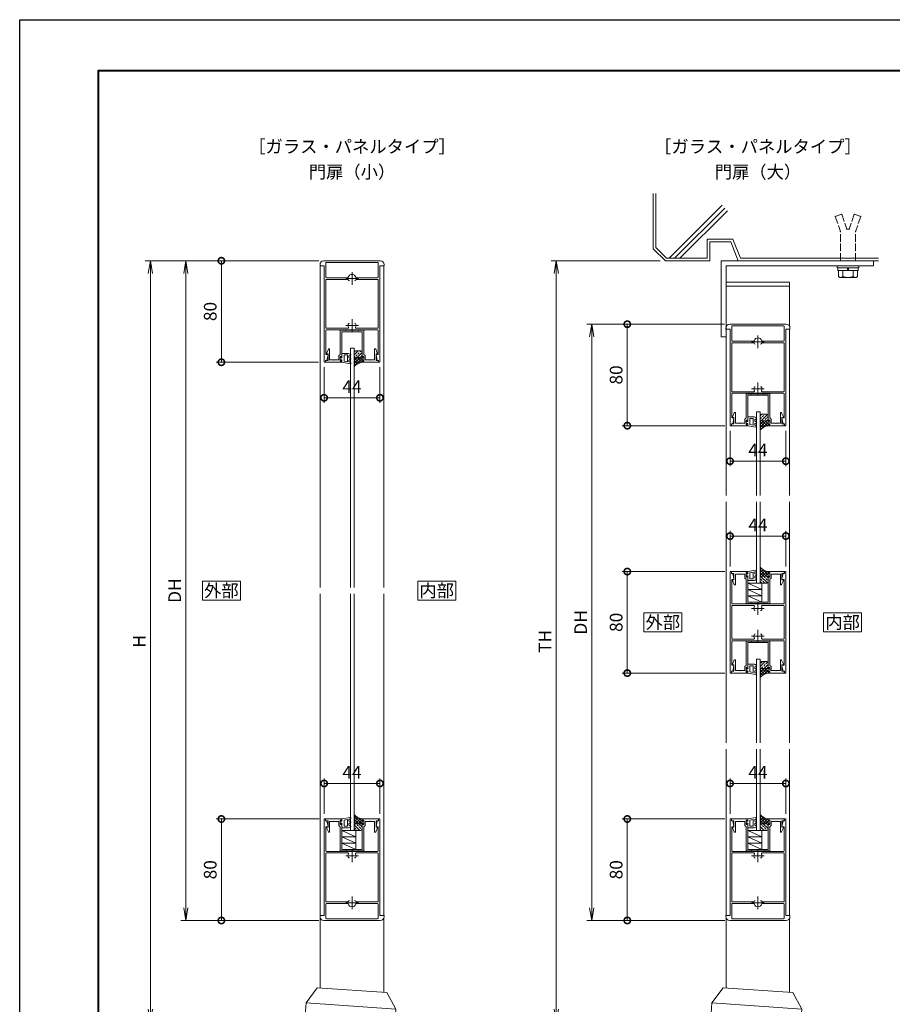
# Model space of a CAD drawing. Units: millimetres. Extents: x 0 to 1680, y 0 to 1188.
# Drawn here: x 0 to 688, y 412 to 1188 of the extents above; entities that cross this region are included whole.
import ezdxf
from ezdxf.enums import TextEntityAlignment as Align

# ---------------------------------------------------------------- set-up
doc = ezdxf.new("R2010")
doc.units = ezdxf.units.MM
for name, pattern in [('AM_ISO02W050', [7.5, 6, -1.5]), ('AM_ISO08W050', [18, 12, -1.5, 3, -1.5]), ('AM_ISO09W050', [22.5, 12, -1.5, 3, -1.5, 3, -1.5])]:
    doc.linetypes.add(name, pattern=pattern)
for name, color, linetype, lineweight in [('AM_0', 7, 'Continuous', 18), ('AM_1', 14, 'Continuous', 40), ('AM_11', 3, 'AM_ISO09W050', 9), ('AM_2', 40, 'Continuous', 9), ('AM_3', 6, 'AM_ISO02W050', 9), ('AM_5', 3, 'Continuous', 9), ('AM_7', 4, 'AM_ISO08W050', 9), ('AM_8', 1, 'Continuous', 9)]:
    doc.layers.add(name, color=color, linetype=linetype, lineweight=lineweight)
doc.layers.add('AM_VIEWS', color=1, linetype='Continuous', lineweight=25, plot=False)
doc.styles.add('ゴシック', font='txt')
doc.dimstyles.new('VF$0', dxfattribs={"dimtxt": 10, "dimasz": 10, "dimexe": 4, "dimexo": 4, "dimgap": 2.5, "dimtad": 3, "dimdsep": 46, "dimtxsty": 'ゴシック', "dimblk": 'DOTSMALL', "dimcen": 0, "dimclrd": 256, "dimclre": 256, "dimclrt": 2, "dimadec": 0, "dimazin": 2, "dimtp": 0.1, "dimtm": 0.1, "dimtfac": 0.71, "dimtmove": 0, "dimatfit": 3, "dimldrblk": 'OPEN30', "dimfxl": 1, "dimtfill": 1, "dimtfillclr": 256, "dimlwd": -1, "dimlwe": -1, "dimarcsym": 0})

# ---------------------------------------------------------------- blocks, each defined once
blk = doc.blocks.new('A1枠（1：4）DL用 New')
at = {"layer": 'AM_1'}
blk.add_lwpolyline([(-194.5, -138.5), (-194.5, 138.5), (194.5, 138.5), (194.5, -138.5)], close=True, dxfattribs=at)
at = {"layer": 'AM_VIEWS'}
blk.add_lwpolyline([(-210, -148.5), (-210, 148.5), (210, 148.5), (210, -148.5)], close=True, dxfattribs=at)
blk = doc.blocks.new('EX-1163')
at = {"layer": 'AM_0'}
for p, q in [((22.25, 0), (-22.25, 0)), ((-25.25, -4), (-25.25, -3)), ((-22, -4), (-25.25, -4)), ((-22, -4), (-22, -80)), ((-20.7, -1.8), (-20.7, -12.85)), ((-20.2, -1.3), (20.2, -1.3)), ((20.7, -1.8), (20.7, -12.85)), ((22, -4), (22, -80)), ((22, -4), (25.25, -4)), ((25.25, -4), (25.25, -3)), ((-20.7, -15.15), (-20.7, -52.7)), ((-3.52, -13.35), (-20.2, -13.35)), ((-3.52, -14.65), (-20.2, -14.65)), ((20.2, -13.35), (3.52, -13.35)), ((20.2, -14.65), (3.52, -14.65)), ((20.7, -15.15), (20.7, -52.7)), ((-3.29, -53.2), (-20.2, -53.2)), ((20.2, -53.2), (3.29, -53.2)), ((-20.7, -55), (-20.7, -73.8)), ((20.2, -54.5), (-20.2, -54.5)), ((20.7, -55), (20.7, -73.8)), ((-20.7, -73.8), (-19.2, -73.8)), ((-19.8, -78.5), (-18.91, -74.16)), ((19.8, -78.5), (18.91, -74.16)), ((20.7, -73.8), (19.2, -73.8)), ((-22, -80), (-20.9, -80)), ((-20.9, -78.5), (-20.9, -80)), ((-20.9, -78.5), (-19.8, -78.5)), ((20.9, -78.5), (19.8, -78.5)), ((20.9, -78.5), (20.9, -78.7)), ((20.9, -78.5), (20.9, -80)), ((20.9, -80), (22, -80))]:
    blk.add_line(p, q, dxfattribs=at)
for centre, radius, start, end in [((-22.25, -3), 3, 90, 180), ((22.25, -3), 3, 0, 90), ((-20.2, -1.8), 0.5, 90, 180), ((20.2, -1.8), 0.5, 0, 90), ((-20.2, -12.85), 0.5, 180, 270), ((-20.2, -15.15), 0.5, 90, 180), ((-3.52, -12.85), 0.5, 270, 341.8919), ((-3.52, -15.15), 0.5, 18.1081, 90), ((0, -14), 3.2, 18.1081, 161.8919), ((0, -14), 3.2, 198.1081, 199.93269), ((-2.07, -14.75), 1, 199.93269, 270.00001), ((2.07, -14.75), 1, 270, 340.06731), ((0, -14), 3.2, 340.06731, 341.8919), ((3.52, -12.85), 0.5, 198.1081, 270), ((3.52, -15.15), 0.5, 90, 161.8919), ((20.2, -12.85), 0.5, 270, 0), ((20.2, -15.15), 0.5, 0, 90), ((-20.2, -52.7), 0.5, 180, 270), ((-3.29, -52.7), 0.5, 270, 27.35223), ((0, -51), 3.2, 160.06773, 207.35223), ((-2.07, -50.25), 1, 90, 160.06773), ((2.07, -50.25), 1, 19.93227, 90), ((3.29, -52.7), 0.5, 152.64777, 270), ((0, -51), 3.2, 332.64777, 19.93227), ((20.2, -52.7), 0.5, 270, 0), ((-20.2, -55), 0.5, 90, 180), ((20.2, -55), 0.5, 0, 90), ((-19.2, -74.1), 0.3, 348.3603, 90), ((19.2, -74.1), 0.3, 90, 191.6397)]:
    blk.add_arc(centre, radius, start, end, dxfattribs=at)
at = {"layer": 'AM_7'}
for p, q in [((-5, -14), (5, -14)), ((0, -9), (0, -19)), ((0, -46), (0, -56)), ((-5, -51), (5, -51))]:
    blk.add_line(p, q, dxfattribs=at)
blk = doc.blocks.new('EX-1059B')
at = {"layer": 'AM_0'}
for p, q in [((-9.4, 24.7), (-9.4, 6.1)), ((-8.9, 25.2), (-5.3, 25.2)), ((-8, 24), (-8, 3.7)), ((-8, 24), (0, 24)), ((-5.3, 25.2), (-5, 24.9)), ((-5, 24.9), (-4.7, 25.2)), ((-4.7, 25.2), (-0.3, 25.2)), ((-0.3, 25.2), (0, 24.9)), ((0, 24.9), (0.3, 25.2)), ((8, 24), (0, 24)), ((4.7, 25.2), (0.3, 25.2)), ((4.7, 25.2), (5, 24.9)), ((5, 24.9), (5.3, 25.2)), ((8.9, 25.2), (5.3, 25.2)), ((8, 24), (8, 3.7)), ((9.4, 24.7), (9.4, 6.1)), ((-20.1, 7), (-18.66, 10.21)), ((-17.7, 2), (-17.7, 10)), ((17.7, 2), (17.7, 10)), ((20.1, 7), (18.66, 10.21)), ((-20.8, 1.5), (-20.8, 0)), ((-20.8, 1.5), (-18.9, 1.5)), ((-20.8, 0), (-8, 0)), ((-20.1, 6.5), (-20.1, 7)), ((-18.9, 6.5), (-20.1, 6.5)), ((-18.9, 1.5), (-18.9, 6.5)), ((-17.7, 2), (-14.3, 2)), ((-14.3, 2), (-14, 1.7)), ((-14, 1.7), (-13.7, 2)), ((-13.7, 2), (-10.3, 2)), ((-10.3, 5.2), (-9.4, 6.1)), ((-10.3, 5.2), (-10.3, 2)), ((-9.4, 4.4), (-9.4, 0.8)), ((-9.4, 4.4), (-8.8, 4.4)), ((-9.4, 0.8), (-8.8, 0.8)), ((-8.8, 4.4), (-8.38, 3.61)), ((-8.8, 0.8), (-8.38, 1.59)), ((-8, 1.5), (-8, 0)), ((8, 1.5), (8, 0)), ((20.8, 0), (8, 0)), ((8.8, 4.4), (8.38, 3.61)), ((8.8, 0.8), (8.38, 1.59)), ((9.4, 4.4), (8.8, 4.4)), ((9.4, 0.8), (8.8, 0.8)), ((10.3, 5.2), (9.4, 6.1)), ((9.4, 4.4), (9.4, 0.8)), ((10.3, 5.2), (10.3, 2)), ((13.7, 2), (10.3, 2)), ((14, 1.7), (13.7, 2)), ((14.3, 2), (14, 1.7)), ((17.7, 2), (14.3, 2)), ((18.9, 6.5), (20.1, 6.5)), ((18.9, 1.5), (18.9, 6.5)), ((20.8, 1.5), (18.9, 1.5)), ((20.1, 6.5), (20.1, 7)), ((20.8, 1.5), (20.8, 0))]:
    blk.add_line(p, q, dxfattribs=at)
for centre, radius, start, end in [((-8.9, 24.7), 0.5, 90, 180.00001), ((8.9, 24.7), 0.5, 0, 90), ((-18.2, 10), 0.5, 0, 155.74498), ((18.2, 10), 0.5, 24.25502, 180.00001), ((-8.2, 3.7), 0.2, 208.07181, 0.00001), ((-8.2, 1.5), 0.2, 359.99999, 151.92819), ((8.2, 3.7), 0.2, 179.99999, 331.92818), ((8.2, 1.5), 0.2, 28.07182, 180.00001)]:
    blk.add_arc(centre, radius, start, end, dxfattribs=at)
blk = doc.blocks.new('O-786H')
at = {"layer": 'AM_0'}
for p, q in [((-2.65, 1.4), (-3.78, 7.81)), ((-2.28, 7.15), (-2.86, 8.15)), ((-0.23, 8.25), (-0.87, 7.15)), ((0.29, 8.25), (0.92, 7.15)), ((2.33, 7.15), (2.97, 8.25)), ((3.49, 8.25), (4.15, 7.1)), ((-2.65, 1.4), (-0.75, 1.4)), ((3.15, 5.7), (-2.19, 5.7)), ((-1.73, 3.1), (-2.19, 5.7)), ((-1.3, 6.9), (-1.85, 6.9)), ((3.15, 3.1), (-1.73, 3.1)), ((-0.75, 0.9), (-1.3, 0.3)), ((-1.3, 0.3), (-1.3, 0)), ((-1.3, 0), (1.3, 0)), ((-0.75, 1.4), (-0.75, 0.9)), ((0.75, 1.4), (4.35, 1.4)), ((0.75, 1.4), (0.75, 0.9)), ((0.75, 0.9), (1.3, 0.3)), ((1.3, 0.3), (1.3, 0)), ((1.35, 6.9), (1.9, 6.9)), ((3.15, 3.1), (3.15, 5.7)), ((4.35, 1.4), (4.35, 6.35))]:
    blk.add_line(p, q, dxfattribs=at)
for centre, radius, start, end in [((-3.29, 7.9), 0.5, 30, 190), ((0.03, 8.1), 0.3, 30, 150), ((3.23, 8.1), 0.3, 30, 150), ((-1.85, 7.4), 0.5, 210, 270), ((-1.3, 7.4), 0.5, 270, 330), ((1.35, 7.4), 0.5, 210, 270), ((1.9, 7.4), 0.5, 270, 330), ((2.85, 6.35), 1.5, 0, 30)]:
    blk.add_arc(centre, radius, start, end, dxfattribs=at)
blk = doc.blocks.new('V-442断面')
at = {"layer": 'AM_0'}
for p, q in [((120, 0), (0, 0)), ((0, -60), (0, 0)), ((120, -4), (120, 0)), ((120, -4), (4, -4)), ((4, -60), (4, -4)), ((4, -60), (0, -60))]:
    blk.add_line(p, q, dxfattribs=at)
blk = doc.blocks.new('B-798')
at = {"color": 7, "linetype": 'Continuous'}
for p in [(0, 0), (6, 0)]:
    blk.add_point(p, dxfattribs=at)
at = {"layer": 'AM_3'}
for p, q in [((-10, 35), (-4.9, 36.7)), ((-10, 35), (-6, 23)), ((-4.9, 36.7), (-1, 25)), ((4.9, 36.7), (1, 25)), ((10, 35), (4.9, 36.7)), ((10, 35), (6, 23)), ((-1, 25), (1, 25)), ((-6, 0), (-6, 23)), ((-6, 0), (-6, 23)), ((6, 0), (6, 23))]:
    blk.add_line(p, q, dxfattribs=at)
for p in [(-10, 35), (-4.9, 36.7), (4.9, 36.7), (10, 35), (-1, 25), (1, 25), (1, 25), (-6, 23), (6, 23), (6, 23)]:
    blk.add_point(p, dxfattribs=at)
blk = doc.blocks.new('B-628')
at = {"layer": 'AM_0'}
for p, q in [((-8.5, -1.6), (-8.5, 0)), ((8.5, -1.6), (8.5, 0)), ((-8.5, -1.6), (8.5, -1.6)), ((-8, -1.6), (-8, -3.6)), ((-8, -3.6), (8, -3.6)), ((-7.51, -8.52), (-7.51, -3.6)), ((-4, -8.52), (-4, -3.6)), ((-0.5, -1.6), (-0.5, -3.6)), ((0.5, -1.6), (0.5, -3.6)), ((4, -8.52), (4, -3.6)), ((7.51, -8.52), (7.51, -3.6)), ((8, -1.6), (8, -3.6)), ((-6.5, -9.1), (-7.51, -8.52)), ((-6.5, -9.1), (6.5, -9.1)), ((6.5, -9.1), (7.51, -8.52))]:
    blk.add_line(p, q, dxfattribs=at)
for centre, radius, start, end in [((-5.75, -6.16), 2.94, 270, 306.62146), ((0, 4.97), 14.07, 253.47966, 286.52035), ((5.75, -6.16), 2.94, 233.3366, 270)]:
    blk.add_arc(centre, radius, start, end, dxfattribs=at)
blk = doc.blocks.new('中桟')
at = {"layer": 'AM_0'}
for p, q in [((-22, -40), (-22, 40)), ((-22, 40), (-20.9, 40)), ((-20.9, 38.5), (-20.9, 40)), ((20.9, 38.5), (20.9, 40)), ((20.9, 40), (22, 40)), ((22, -40), (22, 40)), ((-20.9, 38.5), (-19.8, 38.5)), ((-20.7, 33.8), (-19.2, 33.8)), ((-20.7, 15), (-20.7, 33.8)), ((-19.8, 38.5), (-18.91, 34.16)), ((19.8, 38.5), (18.91, 34.16)), ((20.7, 33.8), (19.2, 33.8)), ((20.9, 38.5), (19.8, 38.5)), ((20.7, 15), (20.7, 33.8)), ((20.9, 38.5), (20.9, 38.7)), ((-20.7, -12.7), (-20.7, 12.7)), ((20.2, 14.5), (-20.2, 14.5)), ((-3.29, 13.2), (-20.2, 13.2)), ((20.2, 13.2), (3.29, 13.2)), ((20.7, -12.7), (20.7, 12.7)), ((-20.7, -33.8), (-20.7, -15)), ((-3.29, -13.2), (-20.2, -13.2)), ((20.2, -14.5), (-20.2, -14.5)), ((20.2, -13.2), (3.29, -13.2)), ((20.7, -33.8), (20.7, -15)), ((-20.9, -38.5), (-20.9, -40)), ((-20.9, -38.5), (-19.8, -38.5)), ((-20.7, -33.8), (-19.2, -33.8)), ((-19.8, -38.5), (-18.91, -34.16)), ((19.8, -38.5), (18.91, -34.16)), ((20.7, -33.8), (19.2, -33.8)), ((20.9, -38.5), (19.8, -38.5)), ((20.9, -38.5), (20.9, -38.7)), ((20.9, -38.5), (20.9, -40)), ((-22, -40), (-20.9, -40)), ((20.9, -40), (22, -40))]:
    blk.add_line(p, q, dxfattribs=at)
for centre, radius, start, end in [((-19.2, 34.1), 0.3, 270, 11.6397), ((19.2, 34.1), 0.3, 168.3603, 270), ((-20.2, 15), 0.5, 180, 270), ((-20.2, 12.7), 0.5, 90, 180), ((-3.29, 12.7), 0.5, 332.64777, 90), ((0, 11), 3.2, 152.64777, 199.93227), ((-2.07, 10.25), 1, 199.93227, 270), ((2.07, 10.25), 1, 270, 340.06773), ((3.29, 12.7), 0.5, 90, 207.35223), ((0, 11), 3.2, 340.06773, 27.35223), ((20.2, 15), 0.5, 270, 0), ((20.2, 12.7), 0.5, 0, 90), ((-20.2, -12.7), 0.5, 180, 270), ((-20.2, -15), 0.5, 90, 180), ((-3.29, -12.7), 0.5, 270, 27.35223), ((0, -11), 3.2, 160.06773, 207.35223), ((-2.07, -10.25), 1, 90, 160.06773), ((2.07, -10.25), 1, 19.93227, 90), ((3.29, -12.7), 0.5, 152.64777, 270), ((0, -11), 3.2, 332.64777, 19.93227), ((20.2, -12.7), 0.5, 270, 0), ((20.2, -15), 0.5, 0, 90), ((-19.2, -34.1), 0.3, 348.3603, 90), ((19.2, -34.1), 0.3, 90, 191.6397)]:
    blk.add_arc(centre, radius, start, end, dxfattribs=at)
at = {"layer": 'AM_7'}
for p, q in [((0, 6), (0, 16)), ((5, 11), (-5, 11)), ((0, -16), (0, -6)), ((5, -11), (-5, -11))]:
    blk.add_line(p, q, dxfattribs=at)
blk = doc.blocks.new('シールA')
at = {"layer": 'AM_8'}
h = blk.add_hatch(dxfattribs=at)
h.set_pattern_fill('ANSI33', color=256, scale=0.5, style=0)
h.paths.add_polyline_path([(0, 4.7, -0.414213), (-1, 3.7), (-5.2, 3.7, -0.414214), (-6.2, 4.7), (-6.2, 8, -0.414213), (-5.2, 9), (-1, 9, -0.414214), (0, 8)])
h = blk.add_hatch(dxfattribs=at)
h.set_pattern_fill('ANSI37', color=256, scale=0.5, style=0)
edge = h.paths.add_edge_path()
edge.add_arc((1.21, -9.53), 9.6, 97.25158, 140.52117, ccw=False)
edge.add_line((0, 0), (0, 4.7))
edge.add_arc((-1, 4.7), 1, 270, 360, ccw=False)
edge.add_line((-1, 3.7), (-5.2, 3.7))
edge.add_arc((-5.2, 4.7), 1, 180, 270, ccw=False)
edge.add_line((-6.2, 4.7), (-6.2, -3.42))
at = {"layer": 'AM_2'}
for p, q in [((-6.2, 4.7), (-6.2, 8)), ((-5.2, 9), (-1, 9)), ((0, 8), (0, 4.7)), ((-6.2, 4.7), (-6.2, -3.42)), ((-1, 3.7), (-5.2, 3.7)), ((-1, 3.7), (-5.2, 3.7)), ((0, 4.7), (0, 0))]:
    blk.add_line(p, q, dxfattribs=at)
for centre, radius, start, end in [((-5.2, 8), 1, 90, 180), ((-1, 8), 1, 0, 90), ((-5.2, 4.7), 1, 180, 270), ((-1, 4.7), 1, 270, 360), ((1.21, -9.53), 9.6, 97.25158, 140.52117)]:
    blk.add_arc(centre, radius, start, end, dxfattribs=at)
blk = doc.blocks.new('_DotSmall')
at = {"color": 0, "linetype": 'ByBlock', "const_width": 0.5}
blk.add_lwpolyline([(-0.0625, 0, 1), (0.0625, 0, 1)], format="xyb", close=True, dxfattribs=at)
blk = doc.blocks.new('*D42')
at = {"layer": 'AM_5', "transparency": 16777216}
for p, q in [((236, 558), (155, 558)), ((159, 558), (159, 478)), ((235.5, 478), (155, 478))]:
    blk.add_line(p, q, dxfattribs=at)
at = {"layer": 'Defpoints', "color": 0, "transparency": 16777216}
for p in [(240, 558), (159, 478), (239.5, 478)]:
    blk.add_point(p, dxfattribs=at)
at = {"layer": 'AM_5', "transparency": 16777216, "xscale": 10, "yscale": 10, "zscale": 10}
for p, rotation in [((159, 558), 90), ((159, 478), 270)]:
    blk.add_blockref('_DotSmall', p, dxfattribs=dict(at, rotation=rotation))
at = {"layer": 'AM_5', "color": 2, "transparency": 16777216, "insert": (151.5, 518), "char_height": 10, "attachment_point": 5, "rotation": 90, "style": 'ゴシック', "bg_fill": 3, "box_fill_scale": 1.1, "bg_fill_color": 256, "bg_fill_true_color": 13158600, "bg_fill_transparency": 0}
blk.add_mtext('80', dxfattribs=at)
blk = doc.blocks.new('_Open30')
at = {"color": 0, "linetype": 'ByBlock', "lineweight": -2}
for p, q in [((-1, 0.268), (0, 0)), ((0, 0), (-1, -0.268)), ((0, 0), (-1, 0))]:
    blk.add_line(p, q, dxfattribs=at)
blk = doc.blocks.new('*D43')
at = {"layer": 'AM_5', "transparency": 16777216}
for p, q in [((235.75, 998), (155, 998)), ((159, 998), (159, 918)), ((235.5, 918), (155, 918))]:
    blk.add_line(p, q, dxfattribs=at)
at = {"layer": 'Defpoints', "color": 0, "transparency": 16777216}
for p in [(239.75, 998), (159, 918), (239.5, 918)]:
    blk.add_point(p, dxfattribs=at)
at = {"layer": 'AM_5', "transparency": 16777216, "xscale": 10, "yscale": 10, "zscale": 10}
for p, rotation in [((159, 998), 90), ((159, 918), 270)]:
    blk.add_blockref('_DotSmall', p, dxfattribs=dict(at, rotation=rotation))
at = {"layer": 'AM_5', "color": 2, "transparency": 16777216, "insert": (151.5, 958), "char_height": 10, "attachment_point": 5, "rotation": 90, "style": 'ゴシック', "bg_fill": 3, "box_fill_scale": 1.1, "bg_fill_color": 256, "bg_fill_true_color": 13158600, "bg_fill_transparency": 0}
blk.add_mtext('80', dxfattribs=at)
blk = doc.blocks.new('_Open')
at = {"color": 0, "linetype": 'ByBlock', "lineweight": -2}
for p, q in [((-1, 0.167), (0, 0)), ((-1, -0.167), (0, 0)), ((0, 0), (-1, 0))]:
    blk.add_line(p, q, dxfattribs=at)
blk = doc.blocks.new('*D44')
at = {"layer": 'AM_5', "transparency": 16777216}
for p, q in [((235.75, 998), (127, 998)), ((131, 988), (131, 488)), ((235.75, 478), (127, 478))]:
    blk.add_line(p, q, dxfattribs=at)
at = {"layer": 'Defpoints', "color": 0, "transparency": 16777216}
for p in [(239.75, 998), (131, 478), (239.75, 478)]:
    blk.add_point(p, dxfattribs=at)
at = {"layer": 'AM_5', "transparency": 16777216, "xscale": 10, "yscale": 10, "zscale": 10}
for p, rotation in [((131, 998), 90), ((131, 478), 270)]:
    blk.add_blockref('_Open', p, dxfattribs=dict(at, rotation=rotation))
at = {"layer": 'AM_5', "color": 2, "transparency": 16777216, "insert": (123.5, 738), "char_height": 10, "attachment_point": 5, "rotation": 90, "style": 'ゴシック', "bg_fill": 3, "box_fill_scale": 1.1, "bg_fill_color": 256, "bg_fill_true_color": 13158600, "bg_fill_transparency": 0}
blk.add_mtext('DH', dxfattribs=at)
blk = doc.blocks.new('*D45')
at = {"layer": 'AM_5', "transparency": 16777216}
for p, q in [((240, 914), (240, 886)), ((284, 914), (284, 886)), ((240, 890), (284, 890))]:
    blk.add_line(p, q, dxfattribs=at)
at = {"layer": 'Defpoints', "color": 0, "transparency": 16777216}
for p in [(240, 918), (284, 918), (284, 890)]:
    blk.add_point(p, dxfattribs=at)
at = {"layer": 'AM_5', "transparency": 16777216, "xscale": 10, "yscale": 10, "zscale": 10, "rotation": 180}
blk.add_blockref('_DotSmall', (240, 890), dxfattribs=at)
at = {"layer": 'AM_5', "transparency": 16777216, "xscale": 10, "yscale": 10, "zscale": 10}
blk.add_blockref('_DotSmall', (284, 890), dxfattribs=at)
at = {"layer": 'AM_5', "color": 2, "transparency": 16777216, "insert": (262, 897.5), "char_height": 10, "attachment_point": 5, "style": 'ゴシック', "bg_fill": 3, "box_fill_scale": 1.1, "bg_fill_color": 256, "bg_fill_true_color": 13158600, "bg_fill_transparency": 0}
blk.add_mtext('44', dxfattribs=at)
blk = doc.blocks.new('*D46')
at = {"layer": 'AM_5', "transparency": 16777216}
for p, q in [((235.75, 998), (99, 998)), ((103, 408), (103, 988)), ((258, 398), (99, 398))]:
    blk.add_line(p, q, dxfattribs=at)
at = {"layer": 'Defpoints', "color": 0, "transparency": 16777216}
for p in [(103, 998), (239.75, 998), (262, 398)]:
    blk.add_point(p, dxfattribs=at)
at = {"layer": 'AM_5', "transparency": 16777216, "xscale": 10, "yscale": 10, "zscale": 10}
for p, rotation in [((103, 998), 90), ((103, 398), 270)]:
    blk.add_blockref('_Open', p, dxfattribs=dict(at, rotation=rotation))
at = {"layer": 'AM_5', "color": 2, "transparency": 16777216, "insert": (95.5, 698), "char_height": 10, "attachment_point": 5, "rotation": 90, "style": 'ゴシック', "bg_fill": 3, "box_fill_scale": 1.1, "bg_fill_color": 256, "bg_fill_true_color": 13158600, "bg_fill_transparency": 0}
blk.add_mtext('H', dxfattribs=at)
blk = doc.blocks.new('*D61')
at = {"layer": 'AM_5', "transparency": 16777216}
for p, q in [((560, 864), (560, 836)), ((604, 864), (604, 836)), ((560, 840), (604, 840))]:
    blk.add_line(p, q, dxfattribs=at)
at = {"layer": 'Defpoints', "color": 0, "transparency": 16777216}
for p in [(560, 868), (604, 868), (604, 840)]:
    blk.add_point(p, dxfattribs=at)
at = {"layer": 'AM_5', "transparency": 16777216, "xscale": 10, "yscale": 10, "zscale": 10, "rotation": 180}
blk.add_blockref('_DotSmall', (560, 840), dxfattribs=at)
at = {"layer": 'AM_5', "transparency": 16777216, "xscale": 10, "yscale": 10, "zscale": 10}
blk.add_blockref('_DotSmall', (604, 840), dxfattribs=at)
at = {"layer": 'AM_5', "color": 2, "transparency": 16777216, "insert": (582, 847.5), "char_height": 10, "attachment_point": 5, "style": 'ゴシック', "bg_fill": 3, "box_fill_scale": 1.1, "bg_fill_color": 256, "bg_fill_true_color": 13158600, "bg_fill_transparency": 0}
blk.add_mtext('44', dxfattribs=at)
blk = doc.blocks.new('*D62')
at = {"layer": 'AM_5', "transparency": 16777216}
for p, q in [((556, 558), (475, 558)), ((479, 558), (479, 478)), ((556, 478), (475, 478))]:
    blk.add_line(p, q, dxfattribs=at)
at = {"layer": 'Defpoints', "color": 0, "transparency": 16777216}
for p in [(560, 558), (479, 478), (560, 478)]:
    blk.add_point(p, dxfattribs=at)
at = {"layer": 'AM_5', "transparency": 16777216, "xscale": 10, "yscale": 10, "zscale": 10}
for p, rotation in [((479, 558), 90), ((479, 478), 270)]:
    blk.add_blockref('_DotSmall', p, dxfattribs=dict(at, rotation=rotation))
at = {"layer": 'AM_5', "color": 2, "transparency": 16777216, "insert": (471.5, 518), "char_height": 10, "attachment_point": 5, "rotation": 90, "style": 'ゴシック', "bg_fill": 3, "box_fill_scale": 1.1, "bg_fill_color": 256, "bg_fill_true_color": 13158600, "bg_fill_transparency": 0}
blk.add_mtext('80', dxfattribs=at)
blk = doc.blocks.new('*D47')
at = {"layer": 'AM_5', "transparency": 16777216}
for p, q in [((555.75, 948), (475, 948)), ((479, 948), (479, 868)), ((556, 868), (475, 868))]:
    blk.add_line(p, q, dxfattribs=at)
at = {"layer": 'Defpoints', "color": 0, "transparency": 16777216}
for p in [(559.75, 948), (479, 868), (560, 868)]:
    blk.add_point(p, dxfattribs=at)
at = {"layer": 'AM_5', "transparency": 16777216, "xscale": 10, "yscale": 10, "zscale": 10}
for p, rotation in [((479, 948), 90), ((479, 868), 270)]:
    blk.add_blockref('_DotSmall', p, dxfattribs=dict(at, rotation=rotation))
at = {"layer": 'AM_5', "color": 2, "transparency": 16777216, "insert": (471.5, 908), "char_height": 10, "attachment_point": 5, "rotation": 90, "style": 'ゴシック', "bg_fill": 3, "box_fill_scale": 1.1, "bg_fill_color": 256, "bg_fill_true_color": 13158600, "bg_fill_transparency": 0}
blk.add_mtext('80', dxfattribs=at)
blk = doc.blocks.new('*D48')
at = {"layer": 'AM_5', "transparency": 16777216}
for p, q in [((555.75, 948), (447, 948)), ((451, 938), (451, 488)), ((555.75, 478), (447, 478))]:
    blk.add_line(p, q, dxfattribs=at)
at = {"layer": 'Defpoints', "color": 0, "transparency": 16777216}
for p in [(559.75, 948), (451, 478), (559.75, 478)]:
    blk.add_point(p, dxfattribs=at)
at = {"layer": 'AM_5', "transparency": 16777216, "xscale": 10, "yscale": 10, "zscale": 10}
for p, rotation in [((451, 948), 90), ((451, 478), 270)]:
    blk.add_blockref('_Open', p, dxfattribs=dict(at, rotation=rotation))
at = {"layer": 'AM_5', "color": 2, "transparency": 16777216, "insert": (443.5, 713), "char_height": 10, "attachment_point": 5, "rotation": 90, "style": 'ゴシック', "bg_fill": 3, "box_fill_scale": 1.1, "bg_fill_color": 256, "bg_fill_true_color": 13158600, "bg_fill_transparency": 0}
blk.add_mtext('DH', dxfattribs=at)
blk = doc.blocks.new('*D60')
at = {"layer": 'AM_5', "transparency": 16777216}
for p, q in [((556, 753), (475, 753)), ((479, 673), (479, 753)), ((556, 673), (475, 673))]:
    blk.add_line(p, q, dxfattribs=at)
at = {"layer": 'Defpoints', "color": 0, "transparency": 16777216}
for p in [(479, 753), (560, 753), (560, 673)]:
    blk.add_point(p, dxfattribs=at)
at = {"layer": 'AM_5', "transparency": 16777216, "xscale": 10, "yscale": 10, "zscale": 10}
for p, rotation in [((479, 753), 90), ((479, 673), 270)]:
    blk.add_blockref('_DotSmall', p, dxfattribs=dict(at, rotation=rotation))
at = {"layer": 'AM_5', "color": 2, "transparency": 16777216, "insert": (471.5, 713), "char_height": 10, "attachment_point": 5, "rotation": 90, "style": 'ゴシック', "bg_fill": 3, "box_fill_scale": 1.1, "bg_fill_color": 256, "bg_fill_true_color": 13158600, "bg_fill_transparency": 0}
blk.add_mtext('80', dxfattribs=at)
blk = doc.blocks.new('*D64')
at = {"layer": 'AM_5', "transparency": 16777216}
for p, q in [((505, 998), (419, 998)), ((423, 408), (423, 988)), ((578, 398), (419, 398))]:
    blk.add_line(p, q, dxfattribs=at)
at = {"layer": 'Defpoints', "color": 0, "transparency": 16777216}
for p in [(423, 998), (509, 998), (582, 398)]:
    blk.add_point(p, dxfattribs=at)
at = {"layer": 'AM_5', "transparency": 16777216, "xscale": 10, "yscale": 10, "zscale": 10}
for p, rotation in [((423, 998), 90), ((423, 398), 270)]:
    blk.add_blockref('_Open', p, dxfattribs=dict(at, rotation=rotation))
at = {"layer": 'AM_5', "color": 2, "transparency": 16777216, "insert": (415.5, 698), "char_height": 10, "attachment_point": 5, "rotation": 90, "style": 'ゴシック', "bg_fill": 3, "box_fill_scale": 1.1, "bg_fill_color": 256, "bg_fill_true_color": 13158600, "bg_fill_transparency": 0}
blk.add_mtext('TH', dxfattribs=at)
blk = doc.blocks.new('I-749断面')
at = {"layer": 'AM_0'}
for p, q in [((-27.5, 25), (-35.5, 12.5)), ((-27.5, 25), (27.5, 25)), ((35.5, 12.5), (27.5, 25)), ((-35.5, 12.5), (-35.5, 0)), ((-35.5, 12.5), (35.5, 12.5)), ((35.5, 12.5), (35.5, 0))]:
    blk.add_line(p, q, dxfattribs=at)
at = {"layer": 'AM_11'}
blk.add_point((0, 0), dxfattribs=at)
blk.add_point((0, 0), dxfattribs=at)
blk.add_point((0, 0), dxfattribs=at)
blk.add_point((0, 0), dxfattribs=at)
blk = doc.blocks.new('*D91')
at = {"layer": 'AM_5', "transparency": 16777216}
for p, q in [((560, 757), (560, 785)), ((604, 757), (604, 785)), ((560, 781), (604, 781))]:
    blk.add_line(p, q, dxfattribs=at)
at = {"layer": 'Defpoints', "color": 0, "transparency": 16777216}
for p in [(604, 781), (560, 753), (604, 753)]:
    blk.add_point(p, dxfattribs=at)
at = {"layer": 'AM_5', "transparency": 16777216, "xscale": 10, "yscale": 10, "zscale": 10, "rotation": 180}
blk.add_blockref('_DotSmall', (560, 781), dxfattribs=at)
at = {"layer": 'AM_5', "transparency": 16777216, "xscale": 10, "yscale": 10, "zscale": 10}
blk.add_blockref('_DotSmall', (604, 781), dxfattribs=at)
at = {"layer": 'AM_5', "color": 2, "transparency": 16777216, "insert": (582, 788.5), "char_height": 10, "attachment_point": 5, "style": 'ゴシック', "bg_fill": 3, "box_fill_scale": 1.1, "bg_fill_color": 256, "bg_fill_true_color": 13158600, "bg_fill_transparency": 0}
blk.add_mtext('44', dxfattribs=at)
blk = doc.blocks.new('*D92')
at = {"layer": 'AM_5', "transparency": 16777216}
for p, q in [((560, 562), (560, 590)), ((604, 562), (604, 590)), ((560, 586), (604, 586))]:
    blk.add_line(p, q, dxfattribs=at)
at = {"layer": 'Defpoints', "color": 0, "transparency": 16777216}
for p in [(604, 586), (560, 558), (604, 558)]:
    blk.add_point(p, dxfattribs=at)
at = {"layer": 'AM_5', "transparency": 16777216, "xscale": 10, "yscale": 10, "zscale": 10, "rotation": 180}
blk.add_blockref('_DotSmall', (560, 586), dxfattribs=at)
at = {"layer": 'AM_5', "transparency": 16777216, "xscale": 10, "yscale": 10, "zscale": 10}
blk.add_blockref('_DotSmall', (604, 586), dxfattribs=at)
at = {"layer": 'AM_5', "color": 2, "transparency": 16777216, "insert": (582, 593.5), "char_height": 10, "attachment_point": 5, "style": 'ゴシック', "bg_fill": 3, "box_fill_scale": 1.1, "bg_fill_color": 256, "bg_fill_true_color": 13158600, "bg_fill_transparency": 0}
blk.add_mtext('44', dxfattribs=at)
blk = doc.blocks.new('*D93')
at = {"layer": 'AM_5', "transparency": 16777216}
for p, q in [((240, 562), (240, 590)), ((284, 562), (284, 590)), ((240, 586), (284, 586))]:
    blk.add_line(p, q, dxfattribs=at)
at = {"layer": 'Defpoints', "color": 0, "transparency": 16777216}
for p in [(284, 586), (240, 558), (284, 558)]:
    blk.add_point(p, dxfattribs=at)
at = {"layer": 'AM_5', "transparency": 16777216, "xscale": 10, "yscale": 10, "zscale": 10, "rotation": 180}
blk.add_blockref('_DotSmall', (240, 586), dxfattribs=at)
at = {"layer": 'AM_5', "transparency": 16777216, "xscale": 10, "yscale": 10, "zscale": 10}
blk.add_blockref('_DotSmall', (284, 586), dxfattribs=at)
at = {"layer": 'AM_5', "color": 2, "transparency": 16777216, "insert": (262, 593.5), "char_height": 10, "attachment_point": 5, "style": 'ゴシック', "bg_fill": 3, "box_fill_scale": 1.1, "bg_fill_color": 256, "bg_fill_true_color": 13158600, "bg_fill_transparency": 0}
blk.add_mtext('44', dxfattribs=at)
blk = doc.blocks.new('kutai2')
at = {"layer": 'AM_2'}
for p, q in [((-82.5, 52.98), (-82.5, 9.5)), ((-69.99, 2), (-28.31, 43.68)), ((-65.75, 2), (-26.18, 41.56)), ((-61.5, 2), (-24.06, 39.44)), ((-82.5, 9.5), (-73, 0)), ((-38, 15), (-38, 0)), ((-21.5, 15), (-38, 15)), ((-21.5, 15), (-15.5, 0)), ((-38, 0), (-73, 0)), ((95.11, 0), (-15.5, 0))]:
    blk.add_line(p, q, dxfattribs=at)
blk = doc.blocks.new('kutai3')
at = {"layer": 'AM_2'}
for p, q in [((501.5, 1050.98), (501.5, 1008.33)), ((542.01, 1015), (542.01, 1000)), ((562.18, 1015), (542.01, 1015)), ((562.18, 1015), (568.18, 1000)), ((501.5, 1008.33), (509.83, 1000)), ((509.83, 1000), (542.01, 1000)), ((677.11, 1000), (568.18, 1000))]:
    blk.add_line(p, q, dxfattribs=at)
at = {"layer": 'AM_0', "color": 5}
blk.add_blockref('kutai2', (582, 998), dxfattribs=at)

msp = doc.modelspace()

# ---------------------------------------------------------------- linework, layer by layer
at = {"layer": 'AM_0'}
for p, q in [((237, 994), (237, 740.5)), ((287, 994), (287, 740.5)), ((607, 981), (557, 981)), ((557, 981), (557, 946.199)), ((607, 978), (557, 978)), ((607, 981), (607, 946.199)), ((557, 944), (557, 898.865)), ((557, 944), (557, 813)), ((607, 944), (607, 898.865)), ((607, 944), (607, 813)), ((260.8, 929), (263.8, 929)), ((260.8, 929), (260.8, 740.5)), ((263.8, 929), (263.8, 740.5)), ((580.8, 879), (583.8, 879)), ((580.8, 879), (580.8, 813)), ((583.8, 879), (583.8, 813)), ((557, 808), (557, 618)), ((580.8, 808), (580.8, 744)), ((583.8, 808), (583.8, 744)), ((607, 808), (607, 618)), ((574, 744), (574, 729)), ((574, 744), (585, 744)), ((574, 744), (585, 739)), ((574, 739), (585, 739)), ((574, 739), (585, 734)), ((585, 744), (585, 729)), ((237, 735.5), (237, 482)), ((260.8, 735.5), (260.8, 549)), ((263.8, 735.5), (263.8, 549)), ((287, 735.5), (287, 482)), ((574, 734), (585, 729)), ((574, 734), (585, 734)), ((575.6, 734), (583.6, 734)), ((580.8, 684), (580.8, 618)), ((580.8, 684), (583.8, 684)), ((583.8, 684), (583.8, 618)), ((557, 613), (557, 482)), ((580.8, 613), (580.8, 549)), ((583.8, 613), (583.8, 549)), ((607, 613), (607, 482)), ((254, 549), (254, 534)), ((254, 549), (265, 549)), ((254, 549), (265, 544)), ((254, 544), (265, 544)), ((254, 544), (265, 539)), ((265, 549), (265, 534)), ((574, 549), (574, 534)), ((574, 549), (585, 549)), ((574, 549), (585, 544)), ((574, 544), (585, 544)), ((574, 544), (585, 539)), ((585, 549), (585, 534)), ((254, 539), (265, 534)), ((254, 539), (265, 539)), ((255.6, 539), (263.6, 539)), ((574, 539), (585, 534)), ((574, 539), (585, 539)), ((575.6, 539), (583.6, 539)), ((265, 534), (254, 534)), ((237, 479.801), (237, 424.809)), ((287, 479.801), (287, 421.313)), ((557, 479.801), (557, 424.809)), ((607, 479.801), (607, 421.313))]:
    msp.add_line(p, q, dxfattribs=at)
for points in [[(343.744, 730.5), (343.744, 745.5), (313.744, 745.5), (313.744, 730.5)], [(663.744, 705.5), (663.744, 720.5), (633.744, 720.5), (633.744, 705.5)]]:
    msp.add_lwpolyline(points, close=True, dxfattribs=at)
at = {"layer": 'AM_7'}
for p, q in [((257.206, 984), (266.794, 984)), ((257.206, 947), (266.794, 947)), ((577.206, 934), (586.794, 934)), ((257.206, 529), (266.794, 529)), ((577.206, 529), (586.794, 529)), ((257.206, 492), (266.794, 492)), ((577.206, 492), (586.794, 492))]:
    msp.add_line(p, q, dxfattribs=at)

# ---------------------------------------------------------------- block references
at = {"layer": 'AM_0', "xscale": 4, "yscale": 4, "zscale": 4}
msp.add_blockref('A1枠（1：4）DL用 New', (840, 594), dxfattribs=at)
at = {"layer": 'AM_0'}
for name, p in [('B-798', (653, 998)), ('EX-1163', (262, 998)), ('V-442断面', (553, 998)), ('B-628', (653, 994)), ('EX-1163', (582, 948)), ('EX-1059B', (262, 918)), ('EX-1059B', (582, 868)), ('中桟', (582, 713)), ('EX-1059B', (582, 673))]:
    msp.add_blockref(name, p, dxfattribs=at)
at = {"layer": 'AM_0', "xscale": -1}
for name, p, rotation in [('O-786H', (252.6, 920.6), 270), ('O-786H', (572.6, 870.6), 270), ('EX-1059B', (582, 753), 180), ('シールA', (590, 753), 180.0000874256736), ('O-786H', (572.6, 675.6), 270), ('シールA', (270, 558), 180.0000874256736), ('シールA', (590, 558), 180.0000874256736), ('EX-1163', (262, 478), 180), ('EX-1059B', (262, 558), 180), ('EX-1163', (582, 478), 180), ('EX-1059B', (582, 558), 180)]:
    msp.add_blockref(name, p, dxfattribs=dict(at, rotation=rotation))
at = {"layer": 'AM_0'}
for name, p, rotation in [('シールA', (270, 918), 359.9999125743264), ('シールA', (590, 868), 359.9999125743264), ('O-786H', (572.6, 750.4), 270), ('シールA', (590, 673), 359.9999125743264), ('O-786H', (252.6, 555.4), 270), ('O-786H', (572.6, 555.4), 270)]:
    msp.add_blockref(name, p, dxfattribs=dict(at, rotation=rotation))
at = {"layer": 'AM_2'}
msp.add_blockref('kutai3', (0, 0), dxfattribs=at)

# ---------------------------------------------------------------- texts
at = {"layer": 'AM_0', "style": 'ゴシック'}
for s, p in [('［ガラス・パネルタイプ］', (262, 1088)), ('［ガラス・パネルタイプ］', (582, 1088)), ('門扉（小）', (262, 1068)), ('門扉（大）', (582, 1068)), ('内部', (328.744, 738)), ('内部', (648.744, 713))]:
    msp.add_text(s, height=10, dxfattribs=at).set_placement(p, align=Align.MIDDLE_CENTER)

# ---------------------------------------------------------------- next in the draw order: dimensions: what is measured, and where the dimension line sits
at = {"layer": 'AM_5'}
for base, p1, p2, picture, middle in [((159, 918), (239.75, 998), (239.5, 918), '*D43', (151.5, 958)), ((159, 478), (240, 558), (239.5, 478), '*D42', (151.5, 518)), ((479, 478), (560, 558), (560, 478), '*D62', (471.5, 518))]:
    dim = msp.add_linear_dim(base=base, p1=p1, p2=p2, angle=90, dimstyle='VF$0', dxfattribs=at)
    dim.commit()
    dim.dimension.update_dxf_attribs({"geometry": picture, "text_midpoint": middle})
dim = msp.add_linear_dim(base=(604, 840), p1=(560, 868), p2=(604, 868), dimstyle='VF$0', dxfattribs=at)
dim.commit()
dim.dimension.update_dxf_attribs({"geometry": '*D61', "text_midpoint": (582, 847.5)})

# ---------------------------------------------------------------- next in the draw order: dimensions: what is measured, and where the dimension line sits
dim = msp.add_linear_dim(base=(131, 478), p1=(239.75, 998), p2=(239.75, 478), angle=90, text='DH', dimstyle='VF$0', override={"dimblk": 'Open'}, dxfattribs=at)
dim.commit()
dim.dimension.update_dxf_attribs({"geometry": '*D44', "text_midpoint": (123.5, 738)})
dim = msp.add_linear_dim(base=(479, 868), p1=(559.75, 948), p2=(560, 868), angle=90, dimstyle='VF$0', dxfattribs=at)
dim.commit()
dim.dimension.update_dxf_attribs({"geometry": '*D47', "text_midpoint": (471.5, 908)})

# ---------------------------------------------------------------- next in the draw order: dimensions: what is measured, and where the dimension line sits
dim = msp.add_linear_dim(base=(451, 478), p1=(559.75, 948), p2=(559.75, 478), angle=90, text='DH', dimstyle='VF$0', override={"dimblk": 'Open'}, dxfattribs=at)
dim.commit()
dim.dimension.update_dxf_attribs({"geometry": '*D48', "text_midpoint": (443.5, 713)})
dim = msp.add_linear_dim(base=(284, 890), p1=(240, 918), p2=(284, 918), dimstyle='VF$0', dxfattribs=at)
dim.commit()
dim.dimension.update_dxf_attribs({"geometry": '*D45', "text_midpoint": (262, 897.5)})

# ---------------------------------------------------------------- next in the draw order: dimensions: what is measured, and where the dimension line sits
dim = msp.add_linear_dim(base=(103, 998), p1=(262, 398), p2=(239.75, 998), angle=90, text='H', dimstyle='VF$0', override={"dimblk": 'Open'}, dxfattribs=at)
dim.commit()
dim.dimension.update_dxf_attribs({"geometry": '*D46', "text_midpoint": (95.5, 698)})
dim = msp.add_linear_dim(base=(479, 753), p1=(560, 673), p2=(560, 753), angle=90, dimstyle='VF$0', override={"dimdec": 1}, dxfattribs=at)
dim.commit()
dim.dimension.update_dxf_attribs({"geometry": '*D60', "text_midpoint": (471.5, 713)})

# ---------------------------------------------------------------- next in the draw order: linework, layer by layer
at = {"layer": 'AM_0'}
msp.add_lwpolyline([(174, 730.5), (174, 745.5), (144, 745.5), (144, 730.5)], close=True, dxfattribs=at)

# ---------------------------------------------------------------- next in the draw order: block references
at = {"layer": 'AM_0', "rotation": 356.0000000000004}
msp.add_blockref('I-749断面', (260.256, 398.122), dxfattribs=at)

# ---------------------------------------------------------------- next in the draw order: texts
at = {"layer": 'AM_0', "style": 'ゴシック'}
msp.add_text('外部', height=10, dxfattribs=at).set_placement((159, 738), align=Align.MIDDLE_CENTER)

# ---------------------------------------------------------------- next in the draw order: dimensions: what is measured, and where the dimension line sits
at = {"layer": 'AM_5'}
dim = msp.add_linear_dim(base=(423, 998), p1=(582, 398), p2=(509.002, 998), angle=90, text='TH', dimstyle='VF$0', override={"dimblk": 'Open'}, dxfattribs=at)
dim.commit()
dim.dimension.update_dxf_attribs({"geometry": '*D64', "text_midpoint": (415.5, 698)})
dim = msp.add_linear_dim(base=(284, 586), p1=(240, 558), p2=(284, 558), dimstyle='VF$0', dxfattribs=at)
dim.commit()
dim.dimension.update_dxf_attribs({"geometry": '*D93', "text_midpoint": (262, 593.5)})

# ---------------------------------------------------------------- next in the draw order: linework, layer by layer
at = {"layer": 'AM_0'}
msp.add_lwpolyline([(522, 705.5), (522, 720.5), (492, 720.5), (492, 705.5)], close=True, dxfattribs=at)

# ---------------------------------------------------------------- next in the draw order: block references
at = {"layer": 'AM_0', "rotation": 356.0000000000004}
msp.add_blockref('I-749断面', (580.256, 398.122), dxfattribs=at)

# ---------------------------------------------------------------- next in the draw order: texts
at = {"layer": 'AM_0', "style": 'ゴシック'}
msp.add_text('外部', height=10, dxfattribs=at).set_placement((507, 713), align=Align.MIDDLE_CENTER)

# ---------------------------------------------------------------- next in the draw order: dimensions: what is measured, and where the dimension line sits
at = {"layer": 'AM_5'}
for base, p1, p2, picture, middle in [((604, 781), (560, 753), (604, 753), '*D91', (582, 788.5)), ((604, 586), (560, 558), (604, 558), '*D92', (582, 593.5))]:
    dim = msp.add_linear_dim(base=base, p1=p1, p2=p2, dimstyle='VF$0', dxfattribs=at)
    dim.commit()
    dim.dimension.update_dxf_attribs({"geometry": picture, "text_midpoint": middle})

doc.saveas('drawing.dxf')
